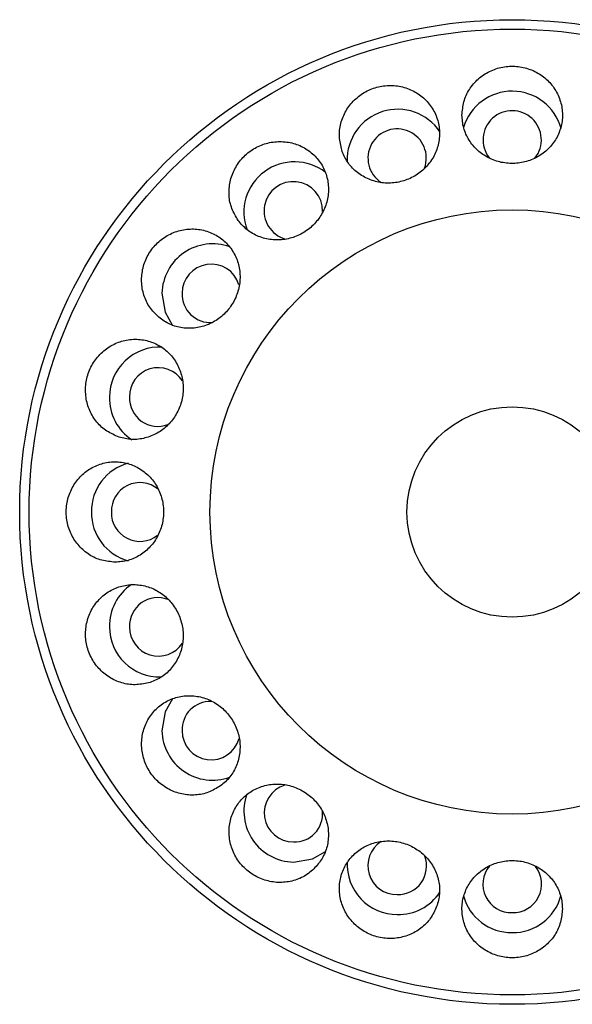
# Model space of a CAD drawing. Extents: x 79 to 6204, y 446 to 4728.
# Drawn here: x 5521 to 5544, y 1975 to 2015 of the extents above; entities that cross this region are included whole.
import ezdxf

# ---------------------------------------------------------------- set-up
doc = ezdxf.new("R2010")
doc.units = 0
doc.header["$LTSCALE"] = 15
doc.header["$MEASUREMENT"] = 0
doc.linetypes.add('SLD-SOLID', pattern=[0])
doc.layers.get('0').update_dxf_attribs({"linetype": 'CONTINUOUS'})
doc.layers.add('GEOMETRY', color=7, linetype='SLD-SOLID')

# ---------------------------------------------------------------- blocks, each defined once
blk = doc.blocks.new('BLOCK65')
at = {"color": 7, "linetype": 'SLD-SOLID'}
for p, q in [((556.021, 587.542), (556.179, 586.577)), ((556.179, 586.577), (556.565, 585.905)), ((556.554, 566.952), (556.179, 566.293)), ((556.179, 566.293), (556.021, 565.329)), ((563.658, 558.815), (564.33, 559.2)), ((562.693, 558.656), (563.658, 558.815))]:
    blk.add_line(p, q, dxfattribs=at)
for points in [[(571.25, 596.593), (571.259, 596.678), (571.268, 596.764), (571.278, 596.849), (571.289, 596.933), (571.301, 597.018), (571.315, 597.102), (571.332, 597.185), (571.351, 597.267), (571.374, 597.349), (571.4, 597.43), (571.429, 597.51), (571.462, 597.589), (571.498, 597.666), (571.538, 597.743), (571.58, 597.818), (571.626, 597.892), (571.674, 597.964), (571.725, 598.034), (571.778, 598.103), (571.833, 598.17), (571.891, 598.235), (571.951, 598.298), (572.012, 598.359), (572.076, 598.418), (572.142, 598.475), (572.209, 598.53), (572.279, 598.582), (572.35, 598.632), (572.423, 598.68), (572.498, 598.725), (572.574, 598.767), (572.652, 598.807), (572.731, 598.845), (572.812, 598.879), (572.893, 598.911), (572.976, 598.94), (573.06, 598.967), (573.145, 598.99), (573.23, 599.011), (573.316, 599.028), (573.403, 599.043), (573.49, 599.055), (573.578, 599.064), (573.665, 599.07), (573.753, 599.073), (573.841, 599.073), (573.929, 599.07), (574.017, 599.065), (574.104, 599.056), (574.192, 599.044), (574.278, 599.029), (574.364, 599.012), (574.45, 598.991), (574.534, 598.968), (574.618, 598.942), (574.701, 598.913), (574.783, 598.881), (574.863, 598.847), (574.943, 598.81), (575.021, 598.77), (575.097, 598.728), (575.172, 598.683), (575.245, 598.635), (575.317, 598.585), (575.387, 598.533), (575.455, 598.479), (575.521, 598.422), (575.585, 598.363), (575.646, 598.302), (575.706, 598.239), (575.763, 598.174), (575.818, 598.107), (575.871, 598.039), (575.921, 597.968), (575.968, 597.896), (576.013, 597.823), (576.056, 597.748), (576.095, 597.671), (576.132, 597.594), (576.166, 597.515), (576.198, 597.435), (576.226, 597.354), (576.252, 597.272), (576.274, 597.19), (576.294, 597.107), (576.311, 597.023), (576.325, 596.938), (576.336, 596.854)], [(565.146, 594.818), (565.127, 594.902), (565.11, 594.986), (565.093, 595.07), (565.077, 595.154), (565.063, 595.238), (565.051, 595.322), (565.041, 595.407), (565.034, 595.491), (565.03, 595.576), (565.029, 595.661), (565.033, 595.746), (565.04, 595.831), (565.05, 595.916), (565.064, 596.001), (565.081, 596.086), (565.102, 596.17), (565.125, 596.253), (565.152, 596.336), (565.181, 596.418), (565.213, 596.499), (565.248, 596.578), (565.285, 596.657), (565.325, 596.734), (565.367, 596.81), (565.412, 596.884), (565.46, 596.957), (565.509, 597.028), (565.562, 597.098), (565.616, 597.166), (565.674, 597.232), (565.733, 597.296), (565.795, 597.358), (565.859, 597.418), (565.924, 597.475), (565.992, 597.531), (566.062, 597.584), (566.134, 597.635), (566.207, 597.684), (566.282, 597.73), (566.358, 597.773), (566.436, 597.814), (566.515, 597.852), (566.596, 597.888), (566.677, 597.921), (566.76, 597.951), (566.844, 597.978), (566.928, 598.003), (567.013, 598.024), (567.099, 598.043), (567.186, 598.059), (567.273, 598.071), (567.36, 598.081), (567.448, 598.088), (567.535, 598.092), (567.623, 598.093), (567.711, 598.091), (567.798, 598.086), (567.886, 598.079), (567.973, 598.068), (568.059, 598.054), (568.145, 598.037), (568.23, 598.018), (568.314, 597.995), (568.398, 597.97), (568.48, 597.942), (568.562, 597.911), (568.642, 597.878), (568.721, 597.841), (568.799, 597.802), (568.875, 597.761), (568.949, 597.717), (569.022, 597.67), (569.093, 597.621), (569.163, 597.57), (569.23, 597.516), (569.296, 597.46), (569.359, 597.402), (569.421, 597.341), (569.48, 597.279), (569.537, 597.214), (569.591, 597.148), (569.643, 597.08), (569.693, 597.01), (569.74, 596.939), (569.784, 596.866), (569.826, 596.791), (569.865, 596.715), (569.902, 596.638)], [(569.902, 596.638), (569.935, 596.561), (569.965, 596.483), (569.993, 596.404), (570.017, 596.324), (570.039, 596.244), (570.059, 596.162), (570.075, 596.08), (570.088, 595.998), (570.099, 595.915), (570.107, 595.832), (570.111, 595.748), (570.113, 595.665), (570.112, 595.581), (570.108, 595.497), (570.101, 595.414), (570.091, 595.331), (570.078, 595.248), (570.063, 595.165), (570.044, 595.083), (570.023, 595.002), (569.999, 594.921), (569.972, 594.842), (569.942, 594.763), (569.91, 594.685), (569.875, 594.608), (569.837, 594.532), (569.797, 594.458), (569.754, 594.385), (569.709, 594.313), (569.661, 594.242), (569.611, 594.174), (569.558, 594.107), (569.503, 594.041), (569.446, 593.978), (569.387, 593.916), (569.326, 593.856), (569.263, 593.798), (569.198, 593.743), (569.131, 593.689), (569.062, 593.638), (568.991, 593.589), (568.919, 593.542), (568.846, 593.497), (568.77, 593.455), (568.694, 593.415), (568.616, 593.378), (568.537, 593.344), (568.457, 593.312), (568.376, 593.282), (568.294, 593.255), (568.211, 593.231), (568.128, 593.21), (568.044, 593.191), (567.959, 593.175), (567.874, 593.162), (567.788, 593.152), (567.702, 593.144), (567.617, 593.139), (567.531, 593.137), (567.445, 593.138), (567.359, 593.142), (567.273, 593.148), (567.188, 593.158), (567.103, 593.17), (567.019, 593.185), (566.936, 593.202), (566.853, 593.223), (566.771, 593.246), (566.69, 593.271), (566.61, 593.3), (566.531, 593.331), (566.453, 593.365), (566.377, 593.401), (566.302, 593.44), (566.228, 593.482), (566.156, 593.525), (566.086, 593.572), (566.017, 593.62), (565.949, 593.671), (565.884, 593.724), (565.82, 593.779), (565.758, 593.836), (565.698, 593.895), (565.64, 593.956), (565.585, 594.02), (565.532, 594.085), (565.482, 594.152), (565.435, 594.22), (565.39, 594.291), (565.349, 594.363), (565.31, 594.436), (565.274, 594.511), (565.24, 594.587), (565.208, 594.664), (565.176, 594.741), (565.146, 594.818)], [(576.336, 596.854), (576.343, 596.77), (576.348, 596.687), (576.35, 596.603), (576.349, 596.52), (576.345, 596.436), (576.338, 596.353), (576.328, 596.27), (576.315, 596.187), (576.3, 596.105), (576.281, 596.024), (576.26, 595.943), (576.236, 595.863), (576.209, 595.784), (576.179, 595.705), (576.147, 595.628), (576.112, 595.552), (576.074, 595.477), (576.034, 595.403), (575.991, 595.331), (575.945, 595.26), (575.898, 595.191), (575.847, 595.124), (575.795, 595.058), (575.74, 594.994), (575.683, 594.931), (575.623, 594.871), (575.562, 594.813), (575.499, 594.756), (575.433, 594.702), (575.366, 594.65), (575.297, 594.6), (575.227, 594.552), (575.154, 594.507), (575.081, 594.464), (575.005, 594.424), (574.929, 594.386), (574.851, 594.351), (574.771, 594.318), (574.691, 594.287), (574.61, 594.26), (574.527, 594.235), (574.444, 594.213), (574.361, 594.193), (574.276, 594.176), (574.191, 594.162), (574.106, 594.151), (574.02, 594.142), (573.934, 594.137), (573.848, 594.134), (573.761, 594.133), (573.675, 594.136), (573.589, 594.142), (573.503, 594.15), (573.418, 594.161), (573.333, 594.175), (573.248, 594.191), (573.164, 594.21), (573.081, 594.232), (572.999, 594.257), (572.917, 594.284), (572.837, 594.314), (572.757, 594.347), (572.679, 594.382), (572.602, 594.42), (572.527, 594.46), (572.453, 594.503), (572.38, 594.548), (572.31, 594.595), (572.241, 594.645), (572.173, 594.696), (572.108, 594.75), (572.045, 594.807), (571.983, 594.865), (571.924, 594.925), (571.867, 594.987), (571.812, 595.051), (571.759, 595.117), (571.708, 595.184), (571.66, 595.253), (571.614, 595.324), (571.57, 595.396), (571.529, 595.469), (571.49, 595.544), (571.454, 595.62), (571.421, 595.697), (571.391, 595.776), (571.364, 595.855), (571.34, 595.935), (571.32, 596.015), (571.302, 596.097), (571.289, 596.179), (571.277, 596.261), (571.269, 596.344), (571.261, 596.427), (571.255, 596.51), (571.25, 596.593)], [(559.888, 591.244), (559.845, 591.319), (559.802, 591.393), (559.76, 591.467), (559.72, 591.542), (559.68, 591.618), (559.643, 591.694), (559.607, 591.771), (559.574, 591.85), (559.544, 591.929), (559.518, 592.01), (559.494, 592.091), (559.475, 592.175), (559.458, 592.259), (559.445, 592.344), (559.436, 592.43), (559.429, 592.516), (559.426, 592.603), (559.425, 592.689), (559.428, 592.776), (559.433, 592.863), (559.442, 592.95), (559.453, 593.036), (559.467, 593.122), (559.484, 593.207), (559.504, 593.291), (559.526, 593.375), (559.552, 593.459), (559.58, 593.541), (559.611, 593.622), (559.645, 593.703), (559.682, 593.782), (559.721, 593.86), (559.763, 593.937), (559.808, 594.012), (559.855, 594.086), (559.905, 594.158), (559.958, 594.229), (560.012, 594.297), (560.069, 594.364), (560.129, 594.429), (560.19, 594.492), (560.253, 594.553), (560.319, 594.612), (560.387, 594.668), (560.456, 594.722), (560.527, 594.774), (560.6, 594.823), (560.674, 594.87), (560.75, 594.915), (560.828, 594.956), (560.906, 594.995), (560.986, 595.032), (561.067, 595.066), (561.15, 595.096), (561.233, 595.125), (561.317, 595.15), (561.402, 595.172), (561.487, 595.192), (561.573, 595.208), (561.659, 595.222), (561.746, 595.233), (561.833, 595.24), (561.92, 595.245), (562.008, 595.247), (562.095, 595.246), (562.182, 595.241), (562.268, 595.234), (562.355, 595.224), (562.441, 595.211), (562.526, 595.195), (562.61, 595.176), (562.694, 595.154), (562.777, 595.13), (562.859, 595.102), (562.94, 595.072), (563.019, 595.039), (563.098, 595.003), (563.175, 594.965), (563.25, 594.924), (563.324, 594.88), (563.396, 594.834), (563.467, 594.785), (563.536, 594.734), (563.603, 594.681), (563.667, 594.625), (563.73, 594.567), (563.791, 594.507), (563.85, 594.445)], [(563.85, 594.445), (563.905, 594.382), (563.958, 594.317), (564.008, 594.25), (564.056, 594.182), (564.102, 594.112), (564.146, 594.041), (564.186, 593.968), (564.225, 593.893), (564.26, 593.818), (564.293, 593.741), (564.324, 593.663), (564.351, 593.584), (564.376, 593.504), (564.398, 593.424), (564.417, 593.342), (564.433, 593.26), (564.447, 593.177), (564.458, 593.094), (564.465, 593.01), (564.47, 592.926), (564.472, 592.842), (564.471, 592.758), (564.468, 592.674), (564.461, 592.59), (564.451, 592.506), (564.439, 592.422), (564.424, 592.339), (564.405, 592.256), (564.384, 592.173), (564.361, 592.092), (564.334, 592.011), (564.305, 591.931), (564.273, 591.852), (564.239, 591.774), (564.201, 591.697), (564.162, 591.621), (564.119, 591.547), (564.075, 591.473), (564.027, 591.402), (563.978, 591.332), (563.926, 591.263), (563.872, 591.196), (563.816, 591.131), (563.757, 591.068), (563.697, 591.007), (563.634, 590.947), (563.57, 590.89), (563.503, 590.835), (563.435, 590.781), (563.366, 590.731), (563.294, 590.682), (563.222, 590.636), (563.147, 590.592), (563.072, 590.551), (562.995, 590.512), (562.917, 590.476), (562.837, 590.442), (562.757, 590.411), (562.676, 590.382), (562.594, 590.357), (562.511, 590.334), (562.428, 590.313), (562.344, 590.296), (562.26, 590.281), (562.175, 590.269), (562.09, 590.26), (562.005, 590.254), (561.92, 590.251), (561.835, 590.25), (561.75, 590.253), (561.666, 590.258), (561.581, 590.266), (561.497, 590.277), (561.414, 590.291), (561.331, 590.308), (561.249, 590.327), (561.168, 590.349), (561.087, 590.374), (561.007, 590.401), (560.929, 590.431), (560.851, 590.464), (560.774, 590.499), (560.699, 590.537), (560.625, 590.577), (560.553, 590.62), (560.483, 590.666), (560.415, 590.714), (560.348, 590.765), (560.284, 590.818), (560.223, 590.874), (560.163, 590.932), (560.106, 590.992), (560.05, 591.054), (559.996, 591.117), (559.942, 591.18), (559.888, 591.244)], [(555.993, 586.221), (555.929, 586.278), (555.865, 586.335), (555.802, 586.393), (555.74, 586.452), (555.679, 586.512), (555.62, 586.573), (555.563, 586.635), (555.507, 586.699), (555.454, 586.765), (555.404, 586.834), (555.356, 586.905), (555.312, 586.978), (555.271, 587.053), (555.232, 587.129), (555.196, 587.208), (555.163, 587.288), (555.133, 587.369), (555.106, 587.452), (555.082, 587.535), (555.06, 587.62), (555.041, 587.705), (555.025, 587.79), (555.012, 587.876), (555.002, 587.962), (554.994, 588.049), (554.99, 588.135), (554.988, 588.222), (554.99, 588.309), (554.994, 588.396), (555.002, 588.483), (555.012, 588.57), (555.026, 588.656), (555.042, 588.742), (555.061, 588.828), (555.084, 588.913), (555.109, 588.997), (555.137, 589.08), (555.167, 589.163), (555.201, 589.244), (555.237, 589.324), (555.276, 589.403), (555.318, 589.48), (555.362, 589.556), (555.409, 589.631), (555.458, 589.704), (555.51, 589.775), (555.564, 589.844), (555.62, 589.912), (555.678, 589.978), (555.739, 590.041), (555.802, 590.103), (555.867, 590.162), (555.933, 590.219), (556.002, 590.274), (556.073, 590.326), (556.145, 590.376), (556.218, 590.424), (556.294, 590.469), (556.37, 590.511), (556.448, 590.551), (556.527, 590.588), (556.608, 590.622), (556.689, 590.654), (556.772, 590.682), (556.855, 590.708), (556.939, 590.731), (557.024, 590.751), (557.109, 590.768), (557.194, 590.782), (557.28, 590.793), (557.367, 590.801), (557.453, 590.806), (557.54, 590.809), (557.626, 590.808), (557.712, 590.804), (557.798, 590.797), (557.884, 590.787), (557.969, 590.774), (558.053, 590.759), (558.137, 590.74), (558.22, 590.718), (558.302, 590.694), (558.383, 590.667), (558.463, 590.636), (558.542, 590.603), (558.62, 590.568), (558.696, 590.529), (558.771, 590.488)], [(558.771, 590.488), (558.843, 590.446), (558.914, 590.4), (558.982, 590.353), (559.049, 590.303), (559.114, 590.25), (559.178, 590.196), (559.239, 590.139), (559.298, 590.08), (559.356, 590.019), (559.411, 589.956), (559.464, 589.892), (559.514, 589.825), (559.563, 589.757), (559.608, 589.687), (559.652, 589.615), (559.693, 589.542), (559.731, 589.467), (559.767, 589.392), (559.8, 589.314), (559.831, 589.236), (559.859, 589.157), (559.884, 589.076), (559.906, 588.995), (559.926, 588.913), (559.943, 588.83), (559.957, 588.747), (559.968, 588.663), (559.976, 588.578), (559.982, 588.494), (559.985, 588.409), (559.984, 588.324), (559.981, 588.239), (559.975, 588.153), (559.967, 588.069), (559.955, 587.984), (559.941, 587.899), (559.923, 587.816), (559.903, 587.732), (559.881, 587.649), (559.855, 587.567), (559.827, 587.486), (559.796, 587.406), (559.763, 587.327), (559.727, 587.248), (559.688, 587.171), (559.647, 587.096), (559.604, 587.021), (559.558, 586.948), (559.509, 586.877), (559.459, 586.807), (559.406, 586.739), (559.351, 586.672), (559.294, 586.608), (559.235, 586.545), (559.174, 586.484), (559.111, 586.425), (559.046, 586.369), (558.979, 586.315), (558.911, 586.262), (558.841, 586.213), (558.769, 586.165), (558.696, 586.12), (558.622, 586.078), (558.546, 586.038), (558.469, 586), (558.391, 585.965), (558.312, 585.933), (558.232, 585.904), (558.152, 585.877), (558.07, 585.853), (557.988, 585.832), (557.905, 585.814), (557.822, 585.798), (557.739, 585.785), (557.655, 585.776), (557.571, 585.769), (557.486, 585.765), (557.402, 585.763), (557.318, 585.765), (557.234, 585.769), (557.149, 585.776), (557.066, 585.786), (556.983, 585.798), (556.9, 585.814), (556.818, 585.833), (556.737, 585.854), (556.657, 585.879), (556.579, 585.907), (556.501, 585.937), (556.425, 585.971), (556.351, 586.008), (556.278, 586.048), (556.206, 586.089), (556.134, 586.132), (556.063, 586.176), (555.993, 586.221)], [(553.841, 580.239), (553.762, 580.274), (553.684, 580.309), (553.606, 580.344), (553.529, 580.381), (553.452, 580.419), (553.377, 580.459), (553.303, 580.5), (553.231, 580.544), (553.16, 580.591), (553.091, 580.64), (553.024, 580.693), (552.959, 580.749), (552.896, 580.807), (552.836, 580.868), (552.778, 580.932), (552.722, 580.998), (552.668, 581.066), (552.617, 581.136), (552.568, 581.208), (552.521, 581.281), (552.477, 581.356), (552.435, 581.432), (552.396, 581.51), (552.36, 581.589), (552.326, 581.669), (552.295, 581.75), (552.267, 581.832), (552.241, 581.916), (552.218, 582), (552.199, 582.085), (552.182, 582.17), (552.168, 582.257), (552.157, 582.344), (552.149, 582.431), (552.144, 582.518), (552.142, 582.606), (552.143, 582.694), (552.146, 582.782), (552.153, 582.869), (552.163, 582.957), (552.176, 583.044), (552.191, 583.13), (552.21, 583.216), (552.231, 583.302), (552.255, 583.386), (552.282, 583.47), (552.312, 583.553), (552.345, 583.634), (552.38, 583.715), (552.418, 583.794), (552.459, 583.872), (552.503, 583.948), (552.548, 584.023), (552.597, 584.097), (552.648, 584.168), (552.701, 584.238), (552.756, 584.306), (552.814, 584.372), (552.873, 584.436), (552.935, 584.498), (552.999, 584.558), (553.065, 584.615), (553.133, 584.67), (553.202, 584.723), (553.274, 584.773), (553.346, 584.821), (553.421, 584.866), (553.497, 584.909), (553.574, 584.948), (553.652, 584.986), (553.732, 585.02), (553.812, 585.052), (553.894, 585.08), (553.976, 585.106), (554.059, 585.129), (554.143, 585.149), (554.228, 585.166), (554.312, 585.181), (554.398, 585.192), (554.483, 585.2), (554.569, 585.205), (554.654, 585.207), (554.74, 585.206), (554.826, 585.202), (554.911, 585.195), (554.996, 585.185), (555.08, 585.172), (555.164, 585.156)], [(555.164, 585.156), (555.246, 585.138), (555.327, 585.117), (555.407, 585.093), (555.486, 585.066), (555.564, 585.036), (555.641, 585.004), (555.717, 584.969), (555.792, 584.931), (555.865, 584.891), (555.937, 584.848), (556.007, 584.803), (556.076, 584.755), (556.143, 584.705), (556.208, 584.653), (556.271, 584.598), (556.333, 584.541), (556.393, 584.482), (556.45, 584.421), (556.506, 584.358), (556.559, 584.293), (556.61, 584.226), (556.659, 584.157), (556.705, 584.087), (556.749, 584.015), (556.791, 583.941), (556.83, 583.866), (556.866, 583.79), (556.9, 583.712), (556.932, 583.634), (556.961, 583.554), (556.987, 583.473), (557.01, 583.391), (557.031, 583.308), (557.049, 583.224), (557.064, 583.14), (557.076, 583.056), (557.086, 582.971), (557.093, 582.885), (557.097, 582.799), (557.098, 582.713), (557.096, 582.628), (557.092, 582.542), (557.084, 582.456), (557.074, 582.37), (557.061, 582.285), (557.046, 582.2), (557.027, 582.116), (557.006, 582.032), (556.982, 581.95), (556.956, 581.867), (556.927, 581.786), (556.895, 581.706), (556.86, 581.627), (556.824, 581.549), (556.784, 581.473), (556.742, 581.397), (556.698, 581.323), (556.651, 581.251), (556.603, 581.18), (556.551, 581.111), (556.498, 581.044), (556.442, 580.979), (556.385, 580.915), (556.325, 580.854), (556.264, 580.794), (556.2, 580.737), (556.135, 580.682), (556.068, 580.629), (556, 580.579), (555.93, 580.531), (555.858, 580.486), (555.785, 580.443), (555.711, 580.402), (555.635, 580.365), (555.559, 580.329), (555.481, 580.297), (555.402, 580.267), (555.322, 580.239), (555.241, 580.215), (555.16, 580.193), (555.078, 580.173), (554.995, 580.157), (554.912, 580.143), (554.829, 580.133), (554.745, 580.125), (554.662, 580.121), (554.578, 580.119), (554.495, 580.121), (554.411, 580.127), (554.329, 580.136), (554.247, 580.148), (554.165, 580.163), (554.084, 580.18), (554.002, 580.199), (553.921, 580.219), (553.841, 580.239)], [(553.642, 573.885), (553.557, 573.894), (553.471, 573.903), (553.386, 573.913), (553.302, 573.924), (553.217, 573.936), (553.133, 573.951), (553.05, 573.967), (552.968, 573.987), (552.886, 574.009), (552.805, 574.035), (552.725, 574.064), (552.646, 574.097), (552.569, 574.134), (552.492, 574.173), (552.417, 574.216), (552.343, 574.261), (552.271, 574.309), (552.201, 574.36), (552.132, 574.413), (552.065, 574.469), (552, 574.526), (551.937, 574.586), (551.876, 574.648), (551.817, 574.711), (551.76, 574.777), (551.705, 574.845), (551.653, 574.914), (551.603, 574.985), (551.555, 575.058), (551.51, 575.133), (551.468, 575.209), (551.428, 575.287), (551.39, 575.366), (551.356, 575.447), (551.324, 575.529), (551.295, 575.611), (551.268, 575.695), (551.245, 575.78), (551.224, 575.865), (551.207, 575.951), (551.192, 576.038), (551.18, 576.125), (551.171, 576.213), (551.165, 576.301), (551.162, 576.388), (551.162, 576.476), (551.165, 576.564), (551.17, 576.652), (551.179, 576.74), (551.191, 576.827), (551.206, 576.913), (551.223, 577), (551.244, 577.085), (551.267, 577.17), (551.293, 577.253), (551.322, 577.336), (551.354, 577.418), (551.388, 577.499), (551.425, 577.578), (551.465, 577.656), (551.507, 577.732), (551.552, 577.807), (551.6, 577.881), (551.65, 577.952), (551.702, 578.022), (551.756, 578.09), (551.813, 578.156), (551.872, 578.22), (551.933, 578.282), (551.996, 578.341), (552.061, 578.398), (552.128, 578.453), (552.196, 578.506), (552.267, 578.556), (552.339, 578.603), (552.412, 578.648), (552.487, 578.691), (552.564, 578.731), (552.641, 578.767), (552.72, 578.802), (552.8, 578.833), (552.881, 578.861), (552.963, 578.887), (553.045, 578.91), (553.128, 578.929), (553.212, 578.946), (553.297, 578.96), (553.381, 578.971)], [(553.381, 578.971), (553.465, 578.979), (553.548, 578.983), (553.632, 578.985), (553.715, 578.984), (553.799, 578.98), (553.882, 578.973), (553.965, 578.963), (554.048, 578.95), (554.13, 578.935), (554.211, 578.916), (554.292, 578.895), (554.372, 578.871), (554.451, 578.844), (554.53, 578.814), (554.607, 578.782), (554.683, 578.747), (554.758, 578.709), (554.832, 578.669), (554.904, 578.626), (554.974, 578.581), (555.044, 578.533), (555.111, 578.482), (555.177, 578.43), (555.241, 578.375), (555.304, 578.318), (555.364, 578.259), (555.422, 578.197), (555.479, 578.134), (555.533, 578.069), (555.585, 578.002), (555.635, 577.933), (555.682, 577.862), (555.728, 577.79), (555.771, 577.716), (555.811, 577.64), (555.849, 577.564), (555.884, 577.486), (555.917, 577.407), (555.947, 577.326), (555.975, 577.245), (556, 577.163), (556.022, 577.08), (556.042, 576.996), (556.059, 576.911), (556.073, 576.826), (556.084, 576.741), (556.093, 576.655), (556.098, 576.569), (556.101, 576.483), (556.102, 576.396), (556.099, 576.31), (556.093, 576.224), (556.085, 576.138), (556.074, 576.053), (556.06, 575.968), (556.044, 575.883), (556.024, 575.799), (556.003, 575.716), (555.978, 575.634), (555.95, 575.552), (555.92, 575.472), (555.888, 575.393), (555.853, 575.314), (555.815, 575.238), (555.775, 575.162), (555.732, 575.088), (555.687, 575.016), (555.64, 574.945), (555.59, 574.876), (555.539, 574.808), (555.485, 574.743), (555.428, 574.68), (555.37, 574.618), (555.31, 574.559), (555.248, 574.502), (555.184, 574.447), (555.118, 574.394), (555.051, 574.343), (554.982, 574.295), (554.911, 574.249), (554.839, 574.205), (554.766, 574.164), (554.691, 574.125), (554.615, 574.089), (554.538, 574.056), (554.459, 574.026), (554.38, 573.999), (554.3, 573.975), (554.22, 573.955), (554.138, 573.938), (554.056, 573.924), (553.974, 573.913), (553.891, 573.904), (553.808, 573.897), (553.725, 573.891), (553.642, 573.885)], [(555.416, 567.781), (555.333, 567.763), (555.249, 567.745), (555.165, 567.728), (555.081, 567.712), (554.997, 567.698), (554.913, 567.686), (554.828, 567.676), (554.744, 567.669), (554.659, 567.665), (554.574, 567.665), (554.489, 567.668), (554.404, 567.675), (554.319, 567.685), (554.234, 567.699), (554.149, 567.717), (554.065, 567.737), (553.982, 567.761), (553.899, 567.787), (553.817, 567.816), (553.736, 567.848), (553.657, 567.883), (553.578, 567.92), (553.501, 567.96), (553.425, 568.002), (553.351, 568.047), (553.278, 568.095), (553.207, 568.145), (553.137, 568.197), (553.069, 568.252), (553.003, 568.309), (552.939, 568.368), (552.877, 568.43), (552.817, 568.494), (552.76, 568.56), (552.704, 568.627), (552.651, 568.697), (552.6, 568.769), (552.551, 568.842), (552.505, 568.917), (552.462, 568.993), (552.421, 569.071), (552.383, 569.15), (552.347, 569.231), (552.314, 569.313), (552.284, 569.395), (552.257, 569.479), (552.232, 569.563), (552.211, 569.649), (552.192, 569.735), (552.176, 569.821), (552.164, 569.908), (552.154, 569.995), (552.147, 570.083), (552.143, 570.171), (552.142, 570.258), (552.144, 570.346), (552.149, 570.434), (552.156, 570.521), (552.167, 570.608), (552.181, 570.694), (552.198, 570.78), (552.217, 570.865), (552.24, 570.95), (552.265, 571.033), (552.293, 571.116), (552.324, 571.197), (552.357, 571.277), (552.394, 571.356), (552.433, 571.434), (552.474, 571.51), (552.518, 571.585), (552.565, 571.657), (552.614, 571.729), (552.665, 571.798), (552.719, 571.866), (552.775, 571.931), (552.833, 571.995), (552.894, 572.056), (552.956, 572.115), (553.021, 572.172), (553.087, 572.226), (553.155, 572.278), (553.225, 572.328), (553.296, 572.375), (553.369, 572.42), (553.444, 572.461), (553.52, 572.501), (553.597, 572.537)], [(553.597, 572.537), (553.674, 572.57), (553.752, 572.6), (553.831, 572.628), (553.911, 572.653), (553.991, 572.675), (554.073, 572.694), (554.155, 572.71), (554.237, 572.724), (554.32, 572.734), (554.403, 572.742), (554.487, 572.746), (554.57, 572.748), (554.654, 572.747), (554.738, 572.743), (554.821, 572.736), (554.904, 572.726), (554.987, 572.714), (555.07, 572.698), (555.152, 572.68), (555.233, 572.658), (555.313, 572.634), (555.393, 572.607), (555.472, 572.577), (555.55, 572.545), (555.627, 572.51), (555.703, 572.472), (555.777, 572.432), (555.85, 572.389), (555.922, 572.344), (555.993, 572.296), (556.061, 572.246), (556.128, 572.193), (556.194, 572.139), (556.257, 572.082), (556.319, 572.023), (556.379, 571.961), (556.437, 571.898), (556.492, 571.833), (556.546, 571.766), (556.597, 571.697), (556.646, 571.627), (556.693, 571.554), (556.738, 571.481), (556.78, 571.406), (556.82, 571.329), (556.857, 571.251), (556.891, 571.172), (556.923, 571.092), (556.953, 571.011), (556.98, 570.929), (557.004, 570.846), (557.025, 570.763), (557.044, 570.679), (557.06, 570.594), (557.073, 570.509), (557.083, 570.423), (557.091, 570.338), (557.096, 570.252), (557.098, 570.166), (557.097, 570.08), (557.093, 569.994), (557.087, 569.909), (557.077, 569.823), (557.065, 569.739), (557.05, 569.654), (557.033, 569.571), (557.012, 569.488), (556.989, 569.406), (556.964, 569.325), (556.935, 569.245), (556.904, 569.166), (556.87, 569.089), (556.834, 569.012), (556.795, 568.937), (556.753, 568.864), (556.71, 568.791), (556.663, 568.721), (556.615, 568.652), (556.564, 568.584), (556.511, 568.519), (556.456, 568.455), (556.399, 568.393), (556.34, 568.333), (556.279, 568.276), (556.215, 568.22), (556.15, 568.168), (556.083, 568.117), (556.015, 568.07), (555.944, 568.026), (555.872, 567.984), (555.799, 567.946), (555.724, 567.91), (555.648, 567.876), (555.571, 567.843), (555.494, 567.812), (555.416, 567.781)], [(555.79, 566.485), (555.853, 566.54), (555.918, 566.593), (555.985, 566.643), (556.053, 566.692), (556.123, 566.737), (556.194, 566.781), (556.267, 566.822), (556.341, 566.86), (556.417, 566.896), (556.494, 566.929), (556.572, 566.959), (556.651, 566.986), (556.731, 567.011), (556.811, 567.033), (556.893, 567.052), (556.975, 567.069), (557.058, 567.082), (557.141, 567.093), (557.225, 567.101), (557.309, 567.106), (557.393, 567.108), (557.477, 567.107), (557.561, 567.103), (557.645, 567.096), (557.729, 567.086), (557.813, 567.074), (557.896, 567.059), (557.979, 567.041), (558.061, 567.02), (558.143, 566.996), (558.224, 566.969), (558.304, 566.94), (558.383, 566.908), (558.461, 566.874), (558.538, 566.837), (558.614, 566.797), (558.688, 566.755), (558.761, 566.71), (558.833, 566.663), (558.903, 566.613), (558.972, 566.561), (559.039, 566.507), (559.104, 566.451), (559.167, 566.392), (559.228, 566.332), (559.288, 566.269), (559.345, 566.205), (559.4, 566.139), (559.453, 566.071), (559.504, 566.001), (559.553, 565.93), (559.599, 565.857), (559.643, 565.783), (559.684, 565.707), (559.723, 565.63), (559.759, 565.552), (559.793, 565.473), (559.824, 565.392), (559.853, 565.311), (559.878, 565.229), (559.901, 565.147), (559.922, 565.063), (559.939, 564.979), (559.954, 564.895), (559.966, 564.81), (559.975, 564.725), (559.981, 564.64), (559.984, 564.555), (559.985, 564.47), (559.982, 564.385), (559.977, 564.301), (559.969, 564.217), (559.958, 564.133), (559.944, 564.049), (559.927, 563.967), (559.908, 563.884), (559.886, 563.803), (559.861, 563.722), (559.834, 563.643), (559.804, 563.564), (559.771, 563.486), (559.736, 563.41), (559.698, 563.334), (559.658, 563.261), (559.615, 563.188), (559.569, 563.118), (559.521, 563.05), (559.47, 562.984), (559.417, 562.919), (559.361, 562.858), (559.303, 562.798), (559.243, 562.741), (559.181, 562.685), (559.118, 562.631), (559.055, 562.577), (558.991, 562.524)], [(558.991, 562.524), (558.916, 562.48), (558.842, 562.438), (558.768, 562.396), (558.693, 562.355), (558.617, 562.315), (558.541, 562.278), (558.464, 562.242), (558.385, 562.209), (558.306, 562.179), (558.225, 562.153), (558.143, 562.13), (558.06, 562.11), (557.976, 562.094), (557.891, 562.081), (557.805, 562.071), (557.719, 562.064), (557.632, 562.061), (557.546, 562.061), (557.459, 562.063), (557.372, 562.069), (557.285, 562.077), (557.199, 562.088), (557.113, 562.102), (557.028, 562.119), (556.944, 562.139), (556.86, 562.161), (556.776, 562.187), (556.694, 562.215), (556.613, 562.246), (556.532, 562.28), (556.453, 562.317), (556.375, 562.356), (556.298, 562.398), (556.223, 562.443), (556.149, 562.491), (556.077, 562.541), (556.006, 562.593), (555.938, 562.648), (555.871, 562.705), (555.806, 562.764), (555.743, 562.825), (555.682, 562.889), (555.623, 562.954), (555.567, 563.022), (555.513, 563.091), (555.461, 563.162), (555.412, 563.235), (555.365, 563.309), (555.32, 563.385), (555.279, 563.463), (555.24, 563.541), (555.203, 563.621), (555.169, 563.703), (555.139, 563.785), (555.11, 563.868), (555.085, 563.952), (555.063, 564.037), (555.043, 564.122), (555.027, 564.208), (555.013, 564.295), (555.002, 564.381), (554.995, 564.468), (554.99, 564.556), (554.988, 564.643), (554.989, 564.73), (554.993, 564.817), (555.001, 564.904), (555.011, 564.99), (555.024, 565.076), (555.04, 565.161), (555.059, 565.246), (555.081, 565.329), (555.105, 565.412), (555.133, 565.494), (555.163, 565.575), (555.196, 565.654), (555.232, 565.733), (555.27, 565.81), (555.311, 565.885), (555.355, 565.959), (555.401, 566.032), (555.45, 566.102), (555.501, 566.171), (555.554, 566.238), (555.61, 566.303), (555.668, 566.366), (555.728, 566.426), (555.79, 566.485)], [(559.747, 561.407), (559.789, 561.478), (559.835, 561.549), (559.882, 561.617), (559.932, 561.684), (559.985, 561.75), (560.039, 561.813), (560.096, 561.874), (560.155, 561.934), (560.216, 561.991), (560.279, 562.046), (560.343, 562.099), (560.41, 562.149), (560.478, 562.198), (560.548, 562.244), (560.62, 562.287), (560.693, 562.328), (560.768, 562.366), (560.843, 562.402), (560.921, 562.436), (560.999, 562.466), (561.078, 562.494), (561.159, 562.519), (561.24, 562.541), (561.322, 562.561), (561.405, 562.578), (561.488, 562.592), (561.572, 562.603), (561.657, 562.612), (561.741, 562.617), (561.826, 562.62), (561.911, 562.62), (561.996, 562.616), (562.082, 562.611), (562.166, 562.602), (562.251, 562.59), (562.336, 562.576), (562.419, 562.559), (562.503, 562.539), (562.586, 562.516), (562.668, 562.491), (562.749, 562.462), (562.829, 562.432), (562.908, 562.398), (562.987, 562.362), (563.064, 562.323), (563.139, 562.282), (563.214, 562.239), (563.287, 562.193), (563.358, 562.145), (563.428, 562.094), (563.496, 562.041), (563.563, 561.986), (563.627, 561.929), (563.69, 561.87), (563.751, 561.809), (563.81, 561.746), (563.866, 561.681), (563.92, 561.614), (563.973, 561.546), (564.022, 561.476), (564.07, 561.404), (564.115, 561.331), (564.157, 561.257), (564.197, 561.181), (564.235, 561.104), (564.27, 561.026), (564.302, 560.947), (564.331, 560.867), (564.358, 560.787), (564.382, 560.705), (564.403, 560.623), (564.421, 560.54), (564.437, 560.457), (564.45, 560.374), (564.459, 560.29), (564.466, 560.206), (564.47, 560.122), (564.472, 560.037), (564.47, 559.953), (564.466, 559.869), (564.459, 559.785), (564.449, 559.701), (564.437, 559.618), (564.421, 559.535), (564.402, 559.453), (564.381, 559.372), (564.356, 559.292), (564.328, 559.214), (564.298, 559.136), (564.264, 559.061), (564.227, 558.986), (564.187, 558.913), (564.146, 558.841), (564.103, 558.77), (564.059, 558.699), (564.014, 558.628)], [(564.014, 558.628), (563.957, 558.564), (563.9, 558.501), (563.842, 558.438), (563.783, 558.376), (563.723, 558.315), (563.662, 558.255), (563.6, 558.198), (563.536, 558.142), (563.47, 558.089), (563.401, 558.039), (563.33, 557.992), (563.257, 557.947), (563.182, 557.906), (563.105, 557.867), (563.027, 557.831), (562.947, 557.799), (562.865, 557.768), (562.783, 557.741), (562.7, 557.717), (562.615, 557.695), (562.53, 557.676), (562.445, 557.66), (562.359, 557.647), (562.273, 557.637), (562.186, 557.63), (562.1, 557.625), (562.013, 557.624), (561.926, 557.625), (561.839, 557.629), (561.752, 557.637), (561.665, 557.647), (561.579, 557.661), (561.493, 557.677), (561.407, 557.697), (561.322, 557.719), (561.238, 557.744), (561.155, 557.772), (561.072, 557.803), (560.991, 557.836), (560.911, 557.872), (560.832, 557.911), (560.755, 557.953), (560.679, 557.997), (560.604, 558.044), (560.531, 558.093), (560.46, 558.145), (560.391, 558.199), (560.323, 558.255), (560.257, 558.314), (560.194, 558.374), (560.132, 558.437), (560.073, 558.502), (560.016, 558.569), (559.961, 558.637), (559.909, 558.708), (559.859, 558.78), (559.811, 558.854), (559.766, 558.929), (559.724, 559.005), (559.684, 559.083), (559.647, 559.163), (559.613, 559.243), (559.581, 559.324), (559.553, 559.407), (559.527, 559.49), (559.504, 559.574), (559.484, 559.659), (559.467, 559.744), (559.453, 559.83), (559.442, 559.916), (559.434, 560.002), (559.429, 560.088), (559.426, 560.175), (559.427, 560.261), (559.431, 560.347), (559.438, 560.433), (559.448, 560.519), (559.46, 560.604), (559.476, 560.688), (559.495, 560.772), (559.517, 560.855), (559.541, 560.937), (559.568, 561.019), (559.599, 561.099), (559.631, 561.178), (559.667, 561.255), (559.706, 561.332), (559.747, 561.407)], [(565.078, 557.799), (565.097, 557.881), (565.118, 557.962), (565.142, 558.042), (565.169, 558.121), (565.199, 558.199), (565.231, 558.276), (565.266, 558.352), (565.304, 558.427), (565.344, 558.5), (565.387, 558.572), (565.432, 558.642), (565.48, 558.711), (565.53, 558.778), (565.582, 558.843), (565.637, 558.907), (565.694, 558.968), (565.753, 559.028), (565.814, 559.085), (565.877, 559.141), (565.942, 559.194), (566.009, 559.245), (566.078, 559.294), (566.148, 559.34), (566.22, 559.384), (566.294, 559.426), (566.369, 559.465), (566.445, 559.502), (566.523, 559.536), (566.601, 559.567), (566.681, 559.596), (566.762, 559.622), (566.844, 559.645), (566.927, 559.666), (567.011, 559.684), (567.095, 559.699), (567.179, 559.711), (567.264, 559.721), (567.35, 559.728), (567.436, 559.732), (567.522, 559.733), (567.607, 559.731), (567.693, 559.727), (567.779, 559.719), (567.865, 559.709), (567.95, 559.696), (568.035, 559.681), (568.119, 559.662), (568.203, 559.641), (568.285, 559.618), (568.368, 559.591), (568.449, 559.562), (568.529, 559.53), (568.608, 559.496), (568.686, 559.459), (568.762, 559.419), (568.838, 559.378), (568.912, 559.333), (568.984, 559.287), (569.055, 559.238), (569.124, 559.187), (569.191, 559.133), (569.256, 559.078), (569.32, 559.02), (569.381, 558.96), (569.441, 558.899), (569.498, 558.836), (569.553, 558.77), (569.606, 558.703), (569.656, 558.635), (569.704, 558.565), (569.749, 558.493), (569.792, 558.42), (569.833, 558.346), (569.87, 558.271), (569.906, 558.194), (569.938, 558.116), (569.968, 558.037), (569.996, 557.957), (570.02, 557.877), (570.042, 557.795), (570.062, 557.713), (570.078, 557.631), (570.092, 557.547), (570.102, 557.464), (570.11, 557.38), (570.114, 557.297), (570.116, 557.213), (570.114, 557.13), (570.108, 557.047), (570.099, 556.964), (570.087, 556.882), (570.072, 556.8), (570.055, 556.719), (570.036, 556.638), (570.016, 556.557), (569.996, 556.476)], [(571.264, 556.016), (571.256, 556.1), (571.252, 556.183), (571.25, 556.267), (571.251, 556.35), (571.255, 556.434), (571.262, 556.517), (571.272, 556.6), (571.285, 556.683), (571.3, 556.765), (571.319, 556.846), (571.34, 556.927), (571.364, 557.007), (571.391, 557.087), (571.421, 557.165), (571.453, 557.242), (571.488, 557.318), (571.526, 557.393), (571.566, 557.467), (571.609, 557.539), (571.654, 557.61), (571.702, 557.679), (571.753, 557.747), (571.805, 557.812), (571.86, 557.877), (571.917, 557.939), (571.976, 557.999), (572.038, 558.058), (572.101, 558.114), (572.166, 558.168), (572.233, 558.22), (572.302, 558.27), (572.373, 558.318), (572.445, 558.363), (572.519, 558.406), (572.595, 558.446), (572.671, 558.484), (572.749, 558.52), (572.828, 558.552), (572.909, 558.583), (572.99, 558.61), (573.072, 558.635), (573.155, 558.658), (573.239, 558.677), (573.324, 558.694), (573.409, 558.708), (573.494, 558.719), (573.58, 558.728), (573.666, 558.734), (573.752, 558.737), (573.839, 558.737), (573.925, 558.734), (574.011, 558.729), (574.097, 558.72), (574.182, 558.709), (574.267, 558.696), (574.352, 558.679), (574.436, 558.66), (574.519, 558.638), (574.601, 558.613), (574.683, 558.586), (574.763, 558.556), (574.842, 558.523), (574.921, 558.488), (574.997, 558.45), (575.073, 558.41), (575.147, 558.367), (575.219, 558.323), (575.29, 558.275), (575.359, 558.226), (575.427, 558.174), (575.492, 558.12), (575.555, 558.064), (575.617, 558.005), (575.676, 557.945), (575.733, 557.883), (575.788, 557.819), (575.841, 557.754), (575.892, 557.686), (575.94, 557.617), (575.986, 557.546), (576.03, 557.474), (576.071, 557.401), (576.11, 557.326), (576.146, 557.25), (576.179, 557.173), (576.209, 557.095), (576.236, 557.015), (576.26, 556.935), (576.28, 556.855), (576.297, 556.773), (576.311, 556.692), (576.322, 556.609), (576.331, 556.527), (576.338, 556.444), (576.344, 556.36), (576.35, 556.277)], [(569.996, 556.476), (569.961, 556.397), (569.926, 556.319), (569.891, 556.241), (569.854, 556.164), (569.816, 556.088), (569.776, 556.012), (569.735, 555.938), (569.691, 555.866), (569.644, 555.795), (569.595, 555.726), (569.542, 555.659), (569.486, 555.594), (569.428, 555.532), (569.367, 555.471), (569.303, 555.413), (569.237, 555.357), (569.169, 555.303), (569.099, 555.252), (569.027, 555.203), (568.954, 555.156), (568.879, 555.112), (568.803, 555.071), (568.725, 555.032), (568.646, 554.995), (568.566, 554.961), (568.485, 554.93), (568.403, 554.902), (568.319, 554.876), (568.235, 554.854), (568.15, 554.834), (568.065, 554.817), (567.978, 554.803), (567.891, 554.792), (567.804, 554.784), (567.717, 554.779), (567.629, 554.777), (567.541, 554.778), (567.453, 554.782), (567.366, 554.788), (567.278, 554.798), (567.191, 554.811), (567.105, 554.826), (567.019, 554.845), (566.933, 554.866), (566.849, 554.891), (566.765, 554.918), (566.682, 554.948), (566.601, 554.98), (566.52, 555.016), (566.441, 555.054), (566.363, 555.094), (566.286, 555.138), (566.212, 555.184), (566.138, 555.232), (566.067, 555.283), (565.997, 555.336), (565.929, 555.391), (565.863, 555.449), (565.799, 555.509), (565.737, 555.571), (565.677, 555.635), (565.62, 555.7), (565.565, 555.768), (565.512, 555.838), (565.462, 555.909), (565.414, 555.982), (565.369, 556.056), (565.326, 556.132), (565.287, 556.209), (565.249, 556.287), (565.215, 556.367), (565.183, 556.447), (565.155, 556.529), (565.129, 556.611), (565.106, 556.695), (565.086, 556.778), (565.069, 556.863), (565.054, 556.948), (565.043, 557.033), (565.035, 557.118), (565.03, 557.204), (565.028, 557.29), (565.029, 557.375), (565.033, 557.461), (565.04, 557.546), (565.05, 557.631), (565.063, 557.716), (565.078, 557.799)], [(576.35, 556.277), (576.341, 556.192), (576.332, 556.107), (576.322, 556.022), (576.311, 555.937), (576.299, 555.852), (576.284, 555.769), (576.268, 555.685), (576.248, 555.603), (576.226, 555.521), (576.2, 555.44), (576.171, 555.36), (576.138, 555.281), (576.101, 555.204), (576.062, 555.127), (576.019, 555.052), (575.974, 554.979), (575.926, 554.906), (575.875, 554.836), (575.822, 554.767), (575.766, 554.7), (575.709, 554.635), (575.649, 554.572), (575.587, 554.511), (575.524, 554.452), (575.458, 554.395), (575.39, 554.34), (575.321, 554.288), (575.25, 554.238), (575.177, 554.19), (575.102, 554.145), (575.026, 554.103), (574.948, 554.063), (574.869, 554.026), (574.788, 553.991), (574.706, 553.959), (574.624, 553.93), (574.54, 553.904), (574.455, 553.88), (574.37, 553.859), (574.284, 553.842), (574.197, 553.827), (574.11, 553.815), (574.022, 553.806), (573.934, 553.8), (573.847, 553.797), (573.759, 553.797), (573.671, 553.8), (573.583, 553.806), (573.495, 553.814), (573.408, 553.826), (573.322, 553.841), (573.235, 553.858), (573.15, 553.879), (573.065, 553.902), (572.981, 553.928), (572.899, 553.957), (572.817, 553.989), (572.736, 554.023), (572.657, 554.06), (572.579, 554.1), (572.503, 554.143), (572.428, 554.188), (572.354, 554.235), (572.283, 554.285), (572.213, 554.337), (572.145, 554.391), (572.079, 554.448), (572.015, 554.507), (571.953, 554.568), (571.894, 554.631), (571.837, 554.696), (571.782, 554.763), (571.729, 554.832), (571.679, 554.902), (571.631, 554.974), (571.586, 555.048), (571.544, 555.123), (571.504, 555.199), (571.467, 555.277), (571.433, 555.355), (571.402, 555.435), (571.374, 555.516), (571.348, 555.598), (571.325, 555.68), (571.306, 555.764), (571.289, 555.847), (571.275, 555.932), (571.264, 556.016)]]:
    blk.add_lwpolyline(points, dxfattribs=at)
for radius in [25, 24.519, 15.341, 5.341]:
    blk.add_circle((573.8, 576.435), radius, dxfattribs=at)
for centre, radius, start, end in [((573.799, 595.237), 2.569, 15.2734, 163.6487), ((567.989, 594.317), 2.569, 33.5955, 181.6086), ((573.799, 595.333), 1.481, 321.3547, 217.9373), ((567.96, 594.408), 1.481, 339.8479, 236.7884), ((562.748, 591.647), 2.569, 52.2908, 200.3031), ((562.689, 591.729), 1.486, 358.79, 254.718), ((558.596, 587.476), 2.576, 70.2742, 178.546), ((558.52, 587.551), 1.472, 16.8948, 180.3561), ((558.467, 587.48), 1.421, 177.5195, 274.7597), ((555.912, 582.26), 2.553, 87.1608, 179.6942), ((555.833, 582.307), 1.458, 32.504, 181.3031), ((555.852, 582.201), 2.495, 178.3123, 237.1681), ((555.809, 582.217), 1.434, 177.7138, 290.9655), ((554.967, 576.471), 2.526, 104.9783, 180.8071), ((554.902, 576.479), 1.447, 50.4972, 181.7411), ((554.968, 576.4), 2.527, 179.2014, 254.7531), ((554.902, 576.391), 1.447, 178.2647, 308.0817), ((555.853, 570.669), 2.496, 123.3969, 181.6802), ((555.807, 570.656), 1.432, 69.0154, 182.4081), ((555.907, 570.604), 2.548, 180.1678, 271.3076), ((555.838, 570.577), 1.462, 179.2369, 326.6852), ((558.466, 565.391), 1.42, 88.1419, 182.5233), ((558.592, 565.388), 2.572, 181.3187, 289.7425), ((558.519, 565.319), 1.471, 179.6147, 345.114), ((562.684, 561.155), 1.472, 106.8932, 270.3578), ((562.759, 561.232), 2.576, 160.2741, 268.5463), ((562.755, 561.102), 1.421, 267.519, 4.7627), ((567.928, 558.469), 1.458, 122.5083, 271.2994), ((567.975, 558.547), 2.553, 177.1613, 269.6943), ((568.018, 558.444), 1.434, 267.7163, 20.9633), ((573.756, 557.537), 1.447, 140.4972, 271.7411), ((573.844, 557.538), 1.447, 268.2627, 38.0846), ((568.034, 558.488), 2.495, 268.3137, 327.1669), ((573.764, 557.603), 2.526, 194.9829, 270.8028), ((573.835, 557.603), 2.527, 269.2005, 344.7548)]:
    blk.add_arc(centre, radius, start, end, dxfattribs=at)

msp = doc.modelspace()

# ---------------------------------------------------------------- block references
at = {"layer": 'GEOMETRY', "xscale": 0.8, "yscale": 0.8, "zscale": 0.8}
msp.add_blockref('BLOCK65', (5082.14, 1534.023), dxfattribs=at)

doc.saveas('drawing.dxf')
